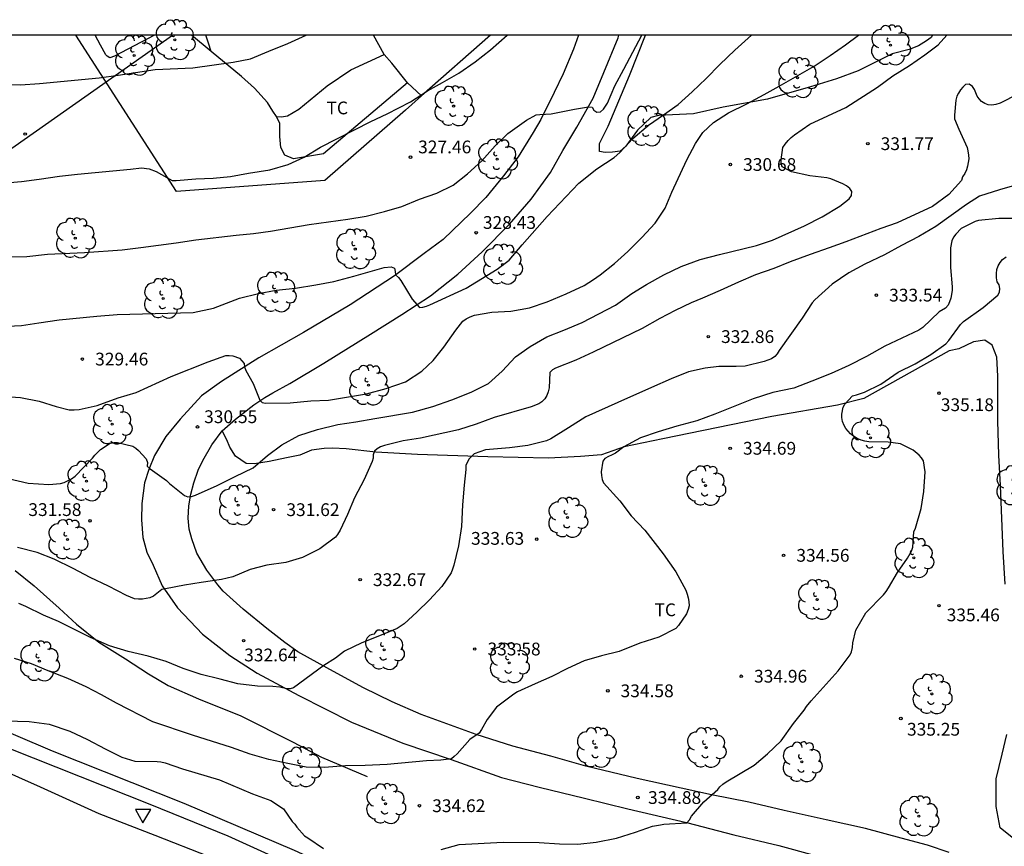
# Model space of a CAD drawing. Units: millimetres. Extents: x 575744 to 576095, y 4794290 to 4794541.
# Drawn here: x 575902 to 575959, y 4794493 to 4794541 of the extents above; entities that cross this region are included whole.
import ezdxf

# ---------------------------------------------------------------- set-up
doc = ezdxf.new("R2010")
doc.units = ezdxf.units.MM
for name, color, linetype in [('010106', 9, 'Continuous'), ('020104', 34, 'Continuous'), ('020204', 9, 'Continuous'), ('020308', 9, 'Continuous'), ('060110', 9, 'Continuous'), ('060111', 9, 'Continuous'), ('070104', 3, 'Continuous'), ('070108', 9, 'VALLA'), ('100107', 3, 'Continuous'), ('100202', 3, 'Continuous'), ('100301', 7, 'Continuous'), ('220104', 9, 'LINEA_ELECTRICA'), ('260205', 9, 'Continuous')]:
    doc.layers.add(name, color=color, linetype=linetype)
doc.layers.add('020105', color=24, linetype='Continuous', lineweight=30)
doc.styles.add('ARIAL', font='ARIAL.TTF', dxfattribs={"height": 1})
doc.linetypes.add('LINEA_ELECTRICA', pattern='A,7.5,-0.3,["E",Standard,S=0.25,R=0,X=-0.1,Y=-0.1],-0.3', length=8.1)
doc.linetypes.add('VALLA', pattern='A,1,[200,DONOSTI.shx,S=0.1,R=0,X=0,Y=0],1', length=2)

# ---------------------------------------------------------------- blocks, each defined once
blk = doc.blocks.new('COTAPU')
blk.add_circle((0, 0), 0.075)
blk = doc.blocks.new('ARBOL')
blk.add_circle((0, 0), 0.0587)
for centre, radius, start, end in [((0.097, 0.97), 0.21, 23.15651, 160.46651), ((-0.564, 0.381), 0.532, 92.28, 254.58), ((-0.28, 0.855), 0.3, 359.28777, 173.60777), ((0.438, 0.881), 0.24, 301.57804, 139.32804), ((0.656, 0.288), 0.443, 319.85562, 114.76562), ((-0.091, 0.321), 0.12, 119.14, 310.56), ((0.819, -0.249), 0.383, 235.52754, 62.02753), ((-0.556, -0.339), 0.555, 142.64, 266.54), ((-0.039, -0.384), 0.21, 189.64, 323.88), ((-0.301, -0.676), 0.45, 213.78, 295.32), ((0.299, -0.624), 0.532, 224.67, 0.24)]:
    blk.add_arc(centre, radius, start, end)
blk = doc.blocks.new('SETRA')
at = {"linetype": 'Continuous'}
blk.add_lwpolyline([(0.451, 0.26), (-0.45, 0.26), (-0.001, -0.52)], close=True, dxfattribs=at)

msp = doc.modelspace()

# ---------------------------------------------------------------- linework, layer by layer
at = {"layer": '010106', "flags": 128}
msp.add_lwpolyline([(575744.344, 4794290.365), (576094.334, 4794290.357), (576094.339, 4794540.35), (575744.349, 4794540.357)], close=True, dxfattribs=at)
at = {"layer": '020104', "flags": 128}
for points, elevation in [([(575888.437, 4794540.354), (575888.535, 4794540.293), (575890.463, 4794539.383), (575891.541, 4794538.949), (575892.619, 4794538.459), (575893.661, 4794538.043), (575894.801, 4794537.749), (575895.993, 4794537.569), (575897.163, 4794537.501), (575899.409, 4794537.533), (575900.485, 4794537.457), (575901.589, 4794537.435), (575902.703, 4794537.511), (575906.207, 4794537.843), (575907.321, 4794537.995), (575909.51, 4794538.329), (575911.718, 4794538.433), (575914.092, 4794538.763), (575915.092, 4794538.965), (575916.176, 4794539.419), (575917.294, 4794539.855), (575918.366, 4794540.354)], 326), ([(575899.585, 4794527.311), (575901.956, 4794527.347), (575903.18, 4794527.481), (575905.358, 4794527.585), (575907.57, 4794527.749), (575908.66, 4794527.871), (575910.736, 4794528.149), (575911.886, 4794528.321), (575914.26, 4794528.611), (575915.284, 4794528.699), (575916.276, 4794528.843), (575918.546, 4794529.219), (575920.818, 4794529.551), (575921.898, 4794529.723), (575922.972, 4794529.985), (575923.984, 4794530.277), (575925.028, 4794530.709), (575926.05, 4794531.065), (575927.012, 4794531.547), (575927.858, 4794532.199), (575928.688, 4794532.973), (575929.47, 4794533.857), (575930.22, 4794534.567), (575931.32, 4794535.363), (575931.874, 4794535.675), (575932.098, 4794535.697), (575932.756, 4794535.721), (575934.134, 4794535.998), (575934.96, 4794536.142), (575935.17, 4794536.13), (575935.274, 4794535.944), (575935.454, 4794535.83), (575935.656, 4794535.856), (575935.836, 4794536.002), (575935.958, 4794536.174), (575936.064, 4794536.362), (575936.51, 4794537.384), (575937.036, 4794538.352), (575938.086, 4794540.353)], 328), ([(575899.932, 4794514.512), (575902.044, 4794514.026), (575903.258, 4794513.96), (575903.942, 4794514.008), (575904.156, 4794514.08), (575904.586, 4794514.288), (575904.8, 4794514.44), (575905.82, 4794515.494), (575905.956, 4794515.672), (575906.29, 4794516.008), (575906.864, 4794516.386), (575907.076, 4794516.43), (575907.292, 4794516.42), (575908.184, 4794516.204), (575908.374, 4794516.082), (575908.53, 4794515.942), (575908.97, 4794515.452), (575909.058, 4794515.24), (575909.038, 4794515.038), (575909.206, 4794514.878), (575910.168, 4794514.19), (575910.344, 4794514.022), (575911.224, 4794513.312), (575911.416, 4794513.222), (575911.636, 4794513.244), (575911.868, 4794513.318), (575913.134, 4794513.898), (575914.194, 4794514.428), (575915.254, 4794514.925), (575916.098, 4794515.655), (575916.944, 4794516.291), (575917.946, 4794516.835), (575919.028, 4794517.177), (575920.236, 4794517.477), (575921.28, 4794517.627), (575922.402, 4794517.831), (575924.612, 4794518.197), (575925.808, 4794518.527), (575926.928, 4794518.929), (575928.058, 4794519.377), (575929.08, 4794519.895), (575929.88, 4794520.613), (575930.677, 4794521.457), (575931.539, 4794522.061), (575932.509, 4794522.625), (575933.501, 4794523.015), (575934.581, 4794523.463), (575936.549, 4794524.497), (575937.495, 4794525.173), (575938.363, 4794525.703), (575939.373, 4794526.277), (575940.397, 4794526.759), (575941.519, 4794527.179), (575942.645, 4794527.471), (575944.821, 4794527.992), (575945.771, 4794528.308), (575947.645, 4794529.148), (575948.675, 4794529.672), (575949.713, 4794530.314), (575950.265, 4794530.734), (575950.409, 4794530.934), (575950.421, 4794531.172), (575950.309, 4794531.342), (575950.103, 4794531.5), (575949.901, 4794531.616), (575949.201, 4794531.912), (575948.951, 4794531.962), (575947.953, 4794532.08), (575946.885, 4794532.322), (575946.325, 4794532.622), (575946.265, 4794532.82), (575946.267, 4794533.02), (575946.377, 4794533.748), (575946.513, 4794533.954), (575946.683, 4794534.164), (575946.859, 4794534.334), (575947.053, 4794534.488), (575947.951, 4794535.118), (575950.075, 4794536.096), (575951.927, 4794537.292), (575952.839, 4794537.966), (575953.807, 4794538.574), (575954.705, 4794539.188), (575955.495, 4794539.782), (575956.008, 4794540.353)], 331), ([(575900.426, 4794523.246), (575901.65, 4794523.302), (575902.668, 4794523.458), (575903.87, 4794523.619), (575906.076, 4794523.839), (575907.268, 4794523.933), (575911.74, 4794524.065), (575912.926, 4794524.317), (575914.458, 4794524.909), (575915.566, 4794525.167), (575916.618, 4794525.363), (575917.746, 4794525.493), (575918.936, 4794525.683), (575919.998, 4794525.877), (575921.164, 4794526.191), (575922.948, 4794526.701), (575923.36, 4794526.737), (575923.56, 4794526.665), (575923.604, 4794526.469), (575923.626, 4794526.267), (575923.79, 4794526.115), (575923.926, 4794525.945), (575924.592, 4794524.841), (575925.022, 4794524.355), (575925.23, 4794524.365), (575925.448, 4794524.427), (575925.638, 4794524.501), (575927.774, 4794525.483), (575929.598, 4794526.613), (575930.288, 4794527.143), (575931.058, 4794528.035), (575932.536, 4794529.697), (575934.386, 4794531.655), (575935.45, 4794532.493), (575936.468, 4794533.159), (575936.802, 4794533.464), (575937.57, 4794534.278), (575938.488, 4794535.07), (575939.372, 4794535.67), (575940.222, 4794536.278), (575941.038, 4794537.024), (575941.866, 4794537.81), (575942.664, 4794538.638), (575943.548, 4794539.466), (575944.526, 4794540.353)], 329), ([(575900.507, 4794531.663), (575901.649, 4794531.763), (575902.689, 4794531.885), (575903.874, 4794532.061), (575904.944, 4794532.195), (575908.05, 4794532.475), (575908.708, 4794532.559), (575909.146, 4794532.503), (575909.558, 4794532.337), (575910.498, 4794531.821), (575910.728, 4794531.821), (575911.896, 4794531.919), (575912.906, 4794531.953), (575913.926, 4794532.051), (575914.99, 4794532.245), (575916.236, 4794532.449), (575917.316, 4794532.757), (575918.25, 4794533.187), (575919.216, 4794533.765), (575922.162, 4794535.279), (575923.13, 4794535.733), (575924.502, 4794536.439), (575925.496, 4794537.087), (575926.382, 4794537.567), (575927.338, 4794538.119), (575928.3, 4794538.793), (575929.196, 4794539.496), (575930.184, 4794540.353)], 327), ([(575960.173, 4794536.888), (575959.139, 4794536.348), (575958.889, 4794536.272), (575958.659, 4794536.242), (575958.441, 4794536.268), (575958.233, 4794536.344), (575958.049, 4794536.456), (575957.909, 4794536.606), (575957.787, 4794536.774), (575957.631, 4794537.162), (575957.505, 4794537.342), (575957.321, 4794537.468), (575957.097, 4794537.448), (575956.949, 4794537.304), (575956.805, 4794537.134), (575956.683, 4794536.946), (575956.603, 4794536.76), (575956.531, 4794536.536), (575956.447, 4794535.644), (575956.459, 4794535.442), (575956.711, 4794534.828), (575957.191, 4794533.756), (575957.249, 4794533.552), (575957.287, 4794533.294), (575957.289, 4794533.09), (575957.215, 4794532.65), (575957.157, 4794532.44), (575957.063, 4794532.222), (575956.925, 4794532.032), (575956.869, 4794531.808), (575956.125, 4794530.99), (575955.163, 4794530.284), (575953.097, 4794529.336), (575952.131, 4794528.986), (575950.071, 4794528.202), (575949.091, 4794527.866), (575947.969, 4794527.458), (575946.801, 4794527.028), (575945.839, 4794526.65), (575944.759, 4794526.265), (575943.767, 4794525.841), (575942.693, 4794525.345), (575941.661, 4794524.893), (575940.995, 4794524.627), (575940.055, 4794524.171), (575939.153, 4794523.701), (575938.115, 4794523.115), (575935.237, 4794521.727), (575934.203, 4794521.257), (575933.017, 4794520.783), (575932.835, 4794520.681), (575932.691, 4794520.527), (575932.643, 4794519.629), (575932.593, 4794519.401), (575932.509, 4794519.179), (575932.387, 4794518.979), (575932.221, 4794518.815), (575932.047, 4794518.689), (575931.579, 4794518.509), (575929.421, 4794517.891), (575928.351, 4794517.493), (575927.313, 4794517.167), (575925.092, 4794516.679), (575924.068, 4794516.517), (575922.978, 4794516.245), (575922.734, 4794516.163), (575922.544, 4794516.045), (575922.384, 4794515.903), (575922.314, 4794515.705), (575922.308, 4794515.503), (575922.242, 4794515.297), (575921.78, 4794514.247), (575921.202, 4794513.165), (575920.804, 4794512.201), (575920.372, 4794511.271), (575920.222, 4794511.025), (575920.098, 4794510.865), (575919.18, 4794510.176), (575918.152, 4794509.662), (575917.184, 4794509.38), (575916.064, 4794509.208), (575915.08, 4794508.962), (575914.06, 4794508.522), (575913.404, 4794508.37), (575912.21, 4794508.196), (575911.22, 4794508.03), (575910.11, 4794507.83), (575909.892, 4794507.776), (575909.4, 4794507.398), (575909.192, 4794507.304), (575908.752, 4794507.208), (575908.524, 4794507.208), (575908.294, 4794507.234), (575907.822, 4794507.432), (575906.756, 4794507.976), (575905.686, 4794508.484), (575904.678, 4794509.02), (575903.56, 4794509.576), (575902.574, 4794509.958), (575901.424, 4794510.254)], 332), ([(575960.111, 4794531.558), (575959.091, 4794531.26), (575957.925, 4794530.886), (575957.171, 4794530.394), (575955.363, 4794529.112), (575954.361, 4794528.528), (575953.337, 4794528), (575952.343, 4794527.456), (575951.193, 4794526.892), (575950.251, 4794526.39), (575949.269, 4794525.722), (575948.245, 4794524.802), (575948.105, 4794524.634), (575947.505, 4794523.719), (575946.153, 4794521.827), (575946.035, 4794521.631), (575945.895, 4794521.471), (575945.713, 4794521.343), (575945.281, 4794521.189), (575944.159, 4794520.915), (575943.625, 4794520.881), (575942.619, 4794520.883), (575941.805, 4794520.783), (575940.827, 4794520.565), (575939.809, 4794520.159), (575938.667, 4794519.661), (575936.679, 4794518.763), (575934.801, 4794517.937), (575933.783, 4794517.281), (575932.735, 4794516.639), (575932.487, 4794516.513), (575931.393, 4794516.241), (575930.307, 4794516.109), (575928.915, 4794515.981), (575928.231, 4794515.747), (575927.921, 4794515.449), (575927.757, 4794515.073), (575927.749, 4794514.841), (575927.651, 4794513.913), (575927.561, 4794512.751), (575927.487, 4794511.495), (575927.315, 4794510.349), (575927.039, 4794509.207), (575926.977, 4794508.979), (575926.893, 4794508.755), (575926.333, 4794507.971), (575925.623, 4794507.185), (575924.875, 4794506.462), (575924.119, 4794505.776), (575923.717, 4794505.492), (575922.787, 4794505.106), (575921.643, 4794504.66), (575920.621, 4794504.16), (575920.089, 4794503.76), (575919.409, 4794503.32), (575917.633, 4794502.008), (575917.431, 4794501.952), (575917.229, 4794501.956), (575916.819, 4794502.054), (575916.409, 4794502.096), (575915.522, 4794502.104), (575914.356, 4794502.242), (575913.324, 4794502.52), (575912.2, 4794502.792), (575911.156, 4794503.144), (575910.152, 4794503.548), (575909.1, 4794503.862), (575907.916, 4794504.134), (575906.822, 4794504.476), (575905.702, 4794504.966), (575903.814, 4794505.906), (575902.94, 4794506.286), (575901.896, 4794506.796), (575901.486, 4794506.97)], 333), ([(575960.097, 4794529.582), (575959.057, 4794529.584), (575957.869, 4794529.472), (575957.669, 4794529.41), (575956.843, 4794528.984), (575956.539, 4794528.666), (575956.395, 4794528.48), (575956.299, 4794528.278), (575956.231, 4794527.85), (575956.231, 4794526.706), (575956.323, 4794525.564), (575956.321, 4794525.356), (575956.233, 4794524.896), (575956.169, 4794524.68), (575956.083, 4794524.496), (575955.919, 4794524.316), (575955.557, 4794524.096), (575954.599, 4794523.178), (575954.361, 4794523.018), (575952.367, 4794522.082), (575951.289, 4794521.473), (575950.255, 4794520.953), (575949.211, 4794520.479), (575948.081, 4794520.015), (575947.025, 4794519.609), (575945.791, 4794519.361), (575944.621, 4794518.985), (575942.383, 4794518.083), (575941.311, 4794517.689), (575940.151, 4794517.375), (575939.047, 4794517.045), (575938.021, 4794516.693), (575937.027, 4794516.159), (575936.533, 4794515.795), (575936.313, 4794515.677), (575936.125, 4794515.603), (575935.921, 4794515.481), (575935.805, 4794515.317), (575935.709, 4794514.691), (575935.711, 4794514.479), (575935.767, 4794514.247), (575935.843, 4794514.045), (575936.791, 4794512.993), (575937.457, 4794512.117), (575938.265, 4794511.271), (575939.351, 4794509.875), (575940.089, 4794508.831), (575940.665, 4794507.751), (575940.755, 4794507.519), (575940.819, 4794507.297), (575940.855, 4794507.085), (575940.861, 4794506.821), (575940.821, 4794506.613), (575940.723, 4794506.365), (575940.237, 4794505.671), (575940.083, 4794505.503), (575939.097, 4794504.981), (575937.969, 4794504.633), (575936.755, 4794504.147), (575935.715, 4794503.883), (575934.697, 4794503.587), (575933.731, 4794503.135), (575932.809, 4794502.671), (575931.831, 4794502.249), (575930.791, 4794501.766), (575930.563, 4794501.63), (575929.561, 4794500.876), (575929.005, 4794500.154), (575928.665, 4794499.56), (575928.525, 4794499.354), (575927.993, 4794498.964), (575927.247, 4794498.14), (575927.073, 4794497.972), (575926.905, 4794497.846), (575926.281, 4794497.752), (575925.441, 4794497.71), (575923.133, 4794497.5), (575921.847, 4794497.446), (575920.673, 4794497.432), (575919.425, 4794497.324), (575918.371, 4794497.348), (575917.301, 4794497.556), (575916.185, 4794497.806), (575915.075, 4794498.112), (575913.983, 4794498.51), (575911.69, 4794499.22), (575909.356, 4794500.006), (575907.23, 4794501.104), (575906.35, 4794501.604), (575905.446, 4794502.058), (575904.38, 4794502.56), (575903.216, 4794502.998), (575902.244, 4794503.424), (575901.23, 4794503.738)], 334)]:
    msp.add_lwpolyline(points, dxfattribs=dict(at, elevation=elevation))
at = {"layer": '020105', "flags": 128}
for points, elevation in [([(575900.418, 4794519.14), (575901.592, 4794519.066), (575902.694, 4794518.848), (575903.688, 4794518.53), (575904.458, 4794518.336), (575904.738, 4794518.338), (575905.028, 4794518.366), (575906.096, 4794518.594), (575907.324, 4794519.054), (575908.382, 4794519.367), (575910.434, 4794520.307), (575912.608, 4794521.163), (575913.646, 4794521.537), (575913.858, 4794521.535), (575914.068, 4794521.507), (575914.446, 4794521.367), (575914.724, 4794521.059), (575914.746, 4794520.857), (575914.836, 4794520.661), (575915.258, 4794519.881), (575915.646, 4794518.917), (575915.786, 4794518.771), (575915.992, 4794518.723), (575917.424, 4794518.761), (575918.64, 4794518.865), (575919.676, 4794518.909), (575921.918, 4794519.285), (575923.08, 4794519.591), (575924.214, 4794519.995), (575925.168, 4794520.607), (575925.826, 4794521.241), (575926.466, 4794522.027), (575927.168, 4794523.023), (575927.574, 4794523.549), (575927.768, 4794523.691), (575928.002, 4794523.803), (575928.252, 4794523.893), (575929.28, 4794524.085), (575930.388, 4794524.131), (575931.496, 4794524.327), (575932.536, 4794524.679), (575933.643, 4794525.151), (575934.695, 4794525.649), (575935.249, 4794525.995), (575935.641, 4794526.277), (575936.491, 4794526.931), (575937.269, 4794527.647), (575938.095, 4794528.465), (575938.867, 4794529.313), (575939.467, 4794530.193), (575939.845, 4794531.13), (575940.733, 4794533.032), (575941.235, 4794533.99), (575941.675, 4794534.626), (575942.297, 4794535.22), (575943.177, 4794535.786), (575944.249, 4794536.308), (575945.283, 4794536.864), (575946.161, 4794537.348), (575948.219, 4794538.538), (575949.145, 4794539.148), (575950.045, 4794539.78), (575950.817, 4794540.353)], 330), ([(575926.299, 4794492.516), (575927.369, 4794492.802), (575929.949, 4794492.934), (575932.061, 4794492.916), (575933.251, 4794492.84), (575934.333, 4794492.824), (575935.403, 4794492.932), (575936.595, 4794493.17), (575937.709, 4794493.524), (575938.725, 4794493.874), (575938.953, 4794493.928), (575939.177, 4794493.952), (575939.387, 4794494.002), (575940.733, 4794494.076), (575940.881, 4794494.26), (575940.999, 4794494.464), (575941.735, 4794495.317), (575942.555, 4794496.033), (575942.679, 4794496.195), (575942.845, 4794496.351), (575943.035, 4794496.481), (575944.685, 4794497.469), (575945.467, 4794498.123), (575946.267, 4794498.889), (575946.991, 4794499.913), (575947.623, 4794500.705), (575947.755, 4794500.903), (575948.027, 4794501.247), (575949.627, 4794503.005), (575950.319, 4794503.941), (575950.407, 4794504.125), (575950.465, 4794504.379), (575950.493, 4794504.645), (575950.667, 4794505.403), (575951.241, 4794506.409), (575952.289, 4794507.463), (575952.447, 4794507.661), (575952.589, 4794507.879), (575953.113, 4794508.779), (575953.705, 4794509.621), (575953.935, 4794510.043), (575954.005, 4794510.281), (575954.073, 4794511.171), (575954.157, 4794511.391), (575954.495, 4794512.537), (575954.657, 4794513.545), (575954.727, 4794514.705), (575954.633, 4794515.341), (575954.517, 4794515.523), (575954.377, 4794515.681), (575954.033, 4794515.965), (575953.279, 4794516.343), (575952.567, 4794516.435), (575951.433, 4794516.453), (575951.193, 4794516.499), (575950.965, 4794516.565), (575950.735, 4794516.659), (575950.521, 4794516.787), (575950.349, 4794516.931), (575950.203, 4794517.083), (575950.077, 4794517.247), (575949.971, 4794517.427), (575949.873, 4794517.651), (575949.835, 4794517.889), (575949.835, 4794518.091), (575949.921, 4794518.493), (575950.023, 4794518.667), (575950.469, 4794519.167), (575950.699, 4794519.215), (575951.173, 4794519.375), (575952.125, 4794519.845), (575953.149, 4794520.545), (575954.151, 4794521.048), (575955.067, 4794521.6), (575955.951, 4794522.218), (575956.123, 4794522.412), (575956.805, 4794523.356), (575956.983, 4794523.532), (575958.137, 4794524.362), (575959.001, 4794525.078), (575959.105, 4794525.256), (575959.127, 4794525.468), (575959.071, 4794525.692), (575958.965, 4794525.868), (575958.917, 4794526.102), (575958.917, 4794526.348), (575958.949, 4794526.588), (575959.029, 4794526.8), (575959.133, 4794526.998), (575959.281, 4794527.176), (575959.483, 4794527.32)], 335), ([(575900.734, 4794500.07), (575902.092, 4794500.034), (575903.28, 4794499.866), (575904.48, 4794499.456), (575905.52, 4794498.978), (575906.556, 4794498.42), (575907.536, 4794497.938), (575908.308, 4794497.704), (575909.612, 4794497.69), (575909.842, 4794497.654), (575910.08, 4794497.594), (575911.11, 4794497.246), (575913.271, 4794496.596), (575915.219, 4794495.78), (575916.287, 4794495.382), (575917.049, 4794494.89), (575917.549, 4794494.156), (575917.707, 4794493.996), (575917.833, 4794493.818), (575918.281, 4794493.318), (575918.469, 4794493.188), (575919.389, 4794492.57)], 335)]:
    msp.add_lwpolyline(points, dxfattribs=dict(at, elevation=elevation))
at = {"layer": '060110'}
for points in [[(575934.373, 4794540.353, 327.574), (575934.068, 4794539.531, 327.669), (575933.464, 4794538.071, 327.785), (575932.938, 4794536.987, 327.925), (575932.158, 4794535.402, 328.045), (575931.71, 4794534.626, 328.081), (575930.832, 4794533.212, 328.189), (575929.97, 4794532.078, 328.239), (575928.928, 4794530.808, 328.367), (575928.024, 4794529.894, 328.443), (575926.41, 4794528.348, 328.601), (575925.298, 4794527.52, 328.713), (575923.56, 4794526.206, 328.969), (575920.956, 4794524.516, 329.333), (575918.22, 4794522.886, 329.645), (575915.586, 4794521.392, 329.909), (575913.394, 4794520.004, 330.215), (575912.224, 4794519.164, 330.375), (575910.976, 4794517.784, 330.627), (575910.136, 4794516.769, 330.789), (575909.468, 4794515.661, 330.959), (575909.132, 4794514.829, 331.097), (575908.884, 4794514.053, 331.179), (575908.724, 4794512.831, 331.339), (575908.704, 4794511.871, 331.481), (575908.772, 4794510.845, 331.611), (575909.018, 4794509.985, 331.767), (575909.382, 4794509.221, 331.879), (575909.914, 4794508.005, 332.043), (575910.804, 4794506.707, 332.261), (575912.29, 4794505.169, 332.485), (575913.886, 4794503.903, 332.741), (575915.492, 4794502.871, 332.885), (575917.947, 4794501.559, 333.123), (575921.033, 4794499.983, 333.425), (575924.051, 4794498.751, 333.768), (575926.899, 4794497.791, 334.048), (575929.853, 4794496.743, 334.384), (575932.051, 4794496.173, 334.516), (575934.721, 4794495.525, 334.712), (575937.273, 4794494.893, 334.859), (575940.723, 4794494.095, 334.985), (575943.485, 4794493.368, 335.185), (575946.138, 4794492.74, 335.349), (575948.216, 4794492.184, 335.435)], [(575913.43, 4794517.116, 330.341), (575914.222, 4794517.792, 330.251), (575915.294, 4794518.636, 330.115), (575915.946, 4794519.07, 329.973), (575916.416, 4794519.348, 329.871), (575917.404, 4794519.888, 329.805), (575919.412, 4794521.086, 329.595), (575922.144, 4794522.792, 329.341), (575923.984, 4794523.948, 329.095), (575925.68, 4794525.046, 328.859), (575927.288, 4794526.304, 328.607), (575928.716, 4794527.626, 328.469), (575930.324, 4794529.248, 328.319), (575931.58, 4794530.726, 328.291), (575932.72, 4794532.288, 328.241), (575933.448, 4794533.582, 328.167), (575934.266, 4794534.95, 328.117), (575935.224, 4794536.651, 328.025), (575935.862, 4794538.153, 327.861), (575936.694, 4794540.199, 327.655), (575936.744, 4794540.353, 327.638)], [(575956.146, 4794492.338, 335.777), (575954.872, 4794492.772, 335.733), (575953.314, 4794493.184, 335.637), (575951.224, 4794493.738, 335.507), (575948.924, 4794494.258, 335.353), (575946.444, 4794494.802, 335.233), (575944.383, 4794495.286, 335.133), (575942.183, 4794495.722, 334.987), (575937.809, 4794496.673, 334.678), (575934.801, 4794497.409, 334.534), (575932.743, 4794497.993, 334.424), (575930.519, 4794498.575, 334.27), (575928.351, 4794499.271, 333.98), (575925.127, 4794500.433, 333.697), (575923.433, 4794501.179, 333.487), (575921.735, 4794502.015, 333.263), (575919.757, 4794503.095, 333.043), (575917.881, 4794504.119, 332.859), (575917.128, 4794504.669, 332.757), (575916.06, 4794505.501, 332.611), (575914.67, 4794506.635, 332.433), (575913.504, 4794507.695, 332.241), (575913.176, 4794508.053, 332.145), (575912.536, 4794508.919, 331.959), (575911.954, 4794509.911, 331.753), (575911.656, 4794510.759, 331.565), (575911.5, 4794511.333, 331.439), (575911.448, 4794511.977, 331.305), (575911.476, 4794512.705, 331.137), (575911.598, 4794513.381, 331.021), (575911.774, 4794514.053, 330.909), (575912.02, 4794514.797, 330.751), (575912.304, 4794515.373, 330.643), (575912.836, 4794516.292, 330.489), (575913.43, 4794517.116, 330.341)]]:
    msp.add_polyline3d(points, dxfattribs=at)
at = {"layer": '060111'}
msp.add_polyline3d([(575855.97, 4794516.826, 335.299), (575858.223, 4794515.987, 335.328), (575866.281, 4794512.717, 335.39), (575871.353, 4794510.462, 335.485), (575876.947, 4794507.979, 335.495), (575882.313, 4794505.551, 335.499), (575887.078, 4794503.333, 335.469), (575891.2, 4794501.421, 335.479), (575895.214, 4794499.585, 335.469), (575898.726, 4794497.979, 335.461), (575902.742, 4794496.183, 335.467), (575906.2, 4794494.625, 335.453), (575909.481, 4794493.349, 335.419), (575912.683, 4794492.093, 335.479), (575916.473, 4794490.537, 335.551), (575920.581, 4794488.495, 335.667), (575925.447, 4794486.155, 335.801), (575934.961, 4794481.139, 336.047), (575943.524, 4794476.415, 336.245), (575951.643, 4794472.506, 336.088)], dxfattribs=at)
at = {"layer": '070104'}
for points in [[(575909.464, 4794540.354, 325.665), (575907.115, 4794539.126, 325.733), (575906.829, 4794539.028, 325.751), (575906.675, 4794539.112, 325.751), (575906.603, 4794539.197, 325.633), (575906.291, 4794539.774, 325.596), (575905.979, 4794540.354, 325.559)], [(575912.791, 4794539.394, 325.888), (575911.63, 4794540.354, 325.732)], [(575912.791, 4794539.394, 325.888), (575912.636, 4794539.874, 325.829), (575912.482, 4794540.354, 325.769)], [(575922.949, 4794539.221, 326.411), (575922.323, 4794540.354, 326.239)], [(575955.163, 4794540.353, 330.615), (575955.081, 4794540.221, 330.667), (575954.815, 4794540.021, 330.629), (575954.345, 4794539.721, 330.577), (575953.799, 4794539.519, 330.535), (575952.795, 4794539.261, 330.489), (575951.767, 4794538.753, 330.451), (575950.805, 4794538.265, 330.407), (575949.517, 4794537.793, 330.359), (575947.991, 4794537.325, 330.195), (575945.463, 4794536.585, 330.095), (575942.867, 4794536.113, 329.643), (575941.126, 4794535.729, 329.425), (575939.062, 4794535.629, 328.971), (575938.612, 4794535.517, 328.983), (575937.842, 4794534.767, 329.013), (575937.148, 4794533.833, 329.057), (575936.814, 4794533.537, 329.037), (575936.372, 4794533.475, 329.031), (575935.93, 4794533.456, 328.993), (575935.602, 4794533.524, 328.847), (575935.606, 4794533.991, 328.795), (575936.112, 4794535.005, 328.717), (575937.37, 4794537.981, 328.323), (575938.297, 4794540.353, 328.033)], [(575916.622, 4794535.568, 326.595), (575916.408, 4794535.888, 326.561), (575916.094, 4794536.404, 326.415), (575915.346, 4794537.24, 326.271), (575914.566, 4794537.926, 326.127), (575912.791, 4794539.394, 325.888)], [(575916.622, 4794535.568, 326.595), (575916.915, 4794535.555, 326.605), (575917.269, 4794535.611, 326.609), (575917.945, 4794535.995, 326.589), (575919.601, 4794537.367, 326.543), (575920.991, 4794538.311, 326.469), (575922.949, 4794539.221, 326.411)], [(575924.328, 4794537.55, 326.675), (575923.401, 4794538.713, 326.505), (575922.949, 4794539.221, 326.411)], [(575924.328, 4794537.55, 326.675), (575919.386, 4794533.378, 326.977), (575917.618, 4794533.09, 326.919), (575917.122, 4794533.306, 326.899), (575916.886, 4794533.746, 326.791), (575916.834, 4794534.394, 326.693), (575916.818, 4794535.156, 326.643), (575916.622, 4794535.568, 326.595)], [(575925.142, 4794536.782, 326.734), (575924.328, 4794537.55, 326.675)], [(575959.44, 4794508.09, 336.03), (575959.324, 4794510.018, 335.994), (575959.256, 4794511.486, 335.908), (575959.157, 4794513.886, 335.606), (575959.055, 4794515.686, 335.578), (575959.005, 4794517.689, 335.616), (575959.005, 4794519.089, 335.59), (575959.005, 4794520.319, 335.548), (575958.949, 4794521.431, 335.508), (575958.677, 4794522.143, 335.452), (575958.231, 4794522.437, 335.406), (575957.569, 4794522.331, 335.354), (575956.715, 4794521.919, 335.318), (575956.137, 4794521.811, 335.236), (575951.121, 4794519.006, 335.09), (575949.591, 4794518.612, 334.98), (575945.721, 4794517.944, 334.647), (575939.323, 4794516.638, 334.231), (575937.061, 4794516.158, 334.077), (575935.717, 4794515.696, 333.977), (575934.487, 4794515.602, 333.797), (575932.605, 4794515.5, 333.577), (575929.049, 4794515.572, 333.221), (575924.918, 4794515.726, 332.595), (575922.466, 4794515.844, 332.219), (575920.728, 4794516.04, 331.883), (575919.924, 4794516.084, 331.667), (575919.42, 4794516.076, 331.561), (575918.682, 4794515.968, 331.413), (575918.002, 4794515.684, 331.373), (575917.226, 4794515.526, 331.299), (575916.204, 4794515.314, 331.249), (575915.344, 4794515.162, 331.149), (575914.848, 4794515.192, 330.879), (575914.23, 4794515.616, 330.775), (575913.892, 4794516.156, 330.599), (575913.716, 4794516.582, 330.453), (575913.43, 4794517.116, 330.341)], [(575901.27, 4794508.893, 332.397), (575902.39, 4794507.999, 332.631), (575903.864, 4794506.679, 332.835), (575904.874, 4794505.741, 332.977), (575906.186, 4794504.687, 333.139), (575907.76, 4794503.715, 333.305), (575909.118, 4794502.827, 333.391), (575910.256, 4794502.139, 333.385), (575912.052, 4794501.363, 333.443), (575914.524, 4794500.363, 333.547), (575917.617, 4794498.813, 333.705), (575919.271, 4794497.931, 333.917), (575921.959, 4794496.795, 334.109)], [(575960.036, 4794493.068, 335.934), (575959.146, 4794493.774, 335.886), (575958.91, 4794495.032, 335.868), (575958.91, 4794496.656, 335.824), (575959.252, 4794498.102, 335.812), (575959.53, 4794499.27, 335.722)]]:
    msp.add_polyline3d(points, dxfattribs=at)
at = {"layer": '070108'}
for points in [[(575925.142, 4794536.782, 326.879), (575924.2, 4794535.954, 326.909), (575919.46, 4794531.818, 327.169), (575910.764, 4794531.17, 327.035), (575904.839, 4794540.354, 325.649)], [(575929.203, 4794540.353, 326.752), (575925.142, 4794536.782, 326.879)], [(575855.926, 4794518.484, 336.263), (575885.618, 4794505.473, 336.637), (575892.394, 4794502.189, 336.539), (575899.548, 4794498.985, 336.539), (575909.182, 4794495.165, 336.601), (575913.769, 4794493.305, 336.589), (575926.623, 4794487.469, 337.307), (575941.56, 4794479.615, 337.099), (575951.637, 4794474.359, 337.336)]]:
    msp.add_polyline3d(points, dxfattribs=at)
at = {"layer": '100107'}
msp.add_polyline3d([(575855.926, 4794518.484, 336.263), (575856.097, 4794518.838, 336.34), (575856.268, 4794519.193, 336.418), (575865.874, 4794515.03, 336.81), (575872.193, 4794512.234, 336.78), (575876.179, 4794510.495, 336.78), (575882.104, 4794507.893, 337.112), (575888.594, 4794504.963, 337.112), (575894.952, 4794501.925, 337.112), (575903.447, 4794498.3, 337.113), (575911.19, 4794495.234, 337.113), (575917.661, 4794492.469, 337.112), (575924.675, 4794489.263, 337.112), (575927.048, 4794488.14, 337.112)], dxfattribs=at)
at = {"layer": '220104'}
msp.add_polyline3d([(575872.454, 4794513.669, 335.254), (575891.495, 4794526.983, 332.668), (575910.523, 4794540.354, 330.081)], dxfattribs=at)

# ---------------------------------------------------------------- block references
at = {"layer": '020204', "rotation": 359.9987685839998}
for p in [(575901.867, 4794534.545, 326.448), (575951.369, 4794533.976, 331.768), (575924.498, 4794533.185, 327.464), (575943.289, 4794532.752, 330.68), (575928.362, 4794528.745, 328.432), (575951.865, 4794525.08, 333.544), (575941.993, 4794522.641, 332.856), (575905.226, 4794521.322, 329.456), (575955.545, 4794519.32, 335.184), (575911.986, 4794517.337, 330.552), (575943.281, 4794516.081, 334.688), (575916.458, 4794512.474, 331.616), (575905.674, 4794511.818, 331.584), (575931.913, 4794510.745, 333.632), (575946.417, 4794509.793, 334.56), (575921.545, 4794508.362, 332.672), (575955.544, 4794506.833, 335.464), (575914.698, 4794504.778, 332.64), (575928.273, 4794504.289, 333.576), (575943.929, 4794502.689, 334.96), (575936.089, 4794501.833, 334.576), (575953.304, 4794500.209, 335.248), (575937.855, 4794495.562, 334.877), (575925.025, 4794495.082, 334.624)]:
    msp.add_blockref('COTAPU', p, dxfattribs=at)
at = {"layer": '100202', "rotation": 359.9987685839998}
for p in [(575910.659, 4794540.079, 325.748), (575952.693, 4794539.765, 330.496), (575908.272, 4794539.163, 325.8), (575947.237, 4794537.853, 330.048), (575927.035, 4794536.189, 327.37), (575938.366, 4794535.013, 329.008), (575929.595, 4794533.069, 328.194), (575904.81, 4794528.432, 327.796), (575921.259, 4794527.789, 328.538), (575929.899, 4794526.885, 329.114), (575909.978, 4794524.888, 328.708), (575916.603, 4794525.261, 328.906), (575922.027, 4794519.789, 330.226), (575906.972, 4794517.493, 330.554), (575951.519, 4794516.702, 335.066), (575905.468, 4794514.157, 331.252), (575941.831, 4794513.886, 334.538), (575960.047, 4794513.894, 335.834), (575914.384, 4794512.743, 331.586), (575933.727, 4794512.014, 333.81), (575904.354, 4794510.727, 331.68), (575954.063, 4794509.646, 335.21), (575948.391, 4794507.19, 334.922), (575922.951, 4794504.247, 333.146), (575902.698, 4794503.577, 333.708), (575930.295, 4794503.47, 333.794), (575955.126, 4794501.646, 335.466), (575935.399, 4794498.503, 334.578), (575941.863, 4794498.494, 334.882), (575947.495, 4794497.654, 335.266), (575918.073, 4794497.361, 334.14), (575923.033, 4794495.201, 334.7), (575954.358, 4794494.47, 335.826)]:
    msp.add_blockref('ARBOL', p, dxfattribs=at)
at = {"layer": '260205', "rotation": 359.9987685839998}
msp.add_blockref('SETRA', (575908.787, 4794494.6, 335.59), dxfattribs=at)

# ---------------------------------------------------------------- texts
at = {"layer": '020308', "style": 'ARIAL'}
for s, p in [('327.46', (575924.948, 4794533.41)), ('331.77', (575952.119, 4794533.601)), ('330.68', (575944.039, 4794532.377)), ('328.43', (575928.752, 4794528.97)), ('333.54', (575952.615, 4794524.705)), ('332.86', (575942.743, 4794522.266)), ('329.46', (575905.976, 4794520.947)), ('335.18', (575955.65, 4794518.266)), ('330.55', (575912.376, 4794517.562)), ('334.69', (575944.031, 4794515.706)), ('331.58', (575902.049, 4794512.103)), ('331.62', (575917.208, 4794512.099)), ('333.63', (575928.055, 4794510.413)), ('334.56', (575947.167, 4794509.418)), ('332.67', (575922.295, 4794507.987)), ('335.46', (575955.994, 4794505.918)), ('333.58', (575929.023, 4794503.914)), ('332.64', (575914.729, 4794503.563)), ('334.96', (575944.679, 4794502.314)), ('334.58', (575936.839, 4794501.458)), ('335.25', (575953.664, 4794499.199)), ('334.88', (575938.454, 4794495.187)), ('334.62', (575925.775, 4794494.707))]:
    msp.add_text(s, height=0.75, rotation=359.99877, dxfattribs=at).set_placement(p)
at = {"layer": '100301', "style": 'ARIAL'}
for p in [(575919.563, 4794535.702), (575938.833, 4794506.217)]:
    msp.add_text('TC', height=0.75, rotation=359.99877, dxfattribs=at).set_placement(p)

doc.saveas('drawing.dxf')
